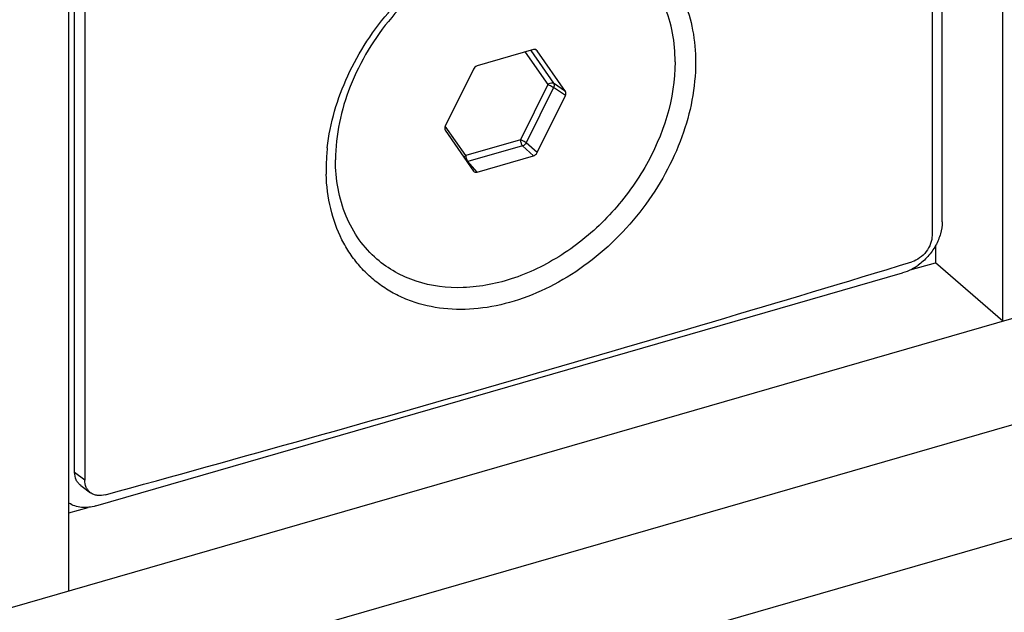
# Paper-space layout '13000552_1' of a CAD drawing. Units: millimetres. Extents: x 0 to 297, y 0 to 210.
# Drawn here: x 255 to 257, y 16 to 18 of the extents above; entities that cross this region are included whole.
import ezdxf

# ---------------------------------------------------------------- set-up
doc = ezdxf.new("R2010")
doc.units = ezdxf.units.MM
doc.header["$LTSCALE"] = 16.335
doc.layers.get('0').update_dxf_attribs({"linetype": 'CONTINUOUS'})

psp = doc.layouts.new('13000552_1')

# ---------------------------------------------------------------- linework, layer by layer
at = {"color": 7, "linetype": 'CONTINUOUS'}
for p, q in [((256.958107, 17.251626), (256.958107, 18.803651)), ((256.937549, 18.776039), (256.937549, 17.224014)), ((257.082082, 17.049258), (257.082082, 18.75291)), ((255.188429, 16.740764), (255.188429, 18.28295)), ((255.208906, 18.277023), (255.208906, 16.724998)), ((255.176826, 16.499258), (255.176826, 18.20291)), ((250.110577, 15.036758), (259.998577, 17.891177)), ((256.124473, 17.602761), (256.009435, 17.569552)), ((256.189463, 17.517582), (256.131944, 17.600604)), ((256.001963, 17.563082), (255.944444, 17.446852)), ((256.131944, 17.392725), (256.189463, 17.508955)), ((255.944444, 17.438224), (256.001963, 17.355203)), ((256.009435, 17.353046), (256.124473, 17.386255)), ((259.736868, 17.367381), (249.999252, 14.556373)), ((256.002366, 17.354693), (256.001963, 17.355203)), ((256.944582, 17.202934), (256.944582, 17.168336)), ((256.892891, 17.153414), (256.944582, 17.168336)), ((257.082082, 17.049258), (256.944582, 17.168336)), ((255.23173, 16.672335), (256.877178, 17.147335)), ((255.200739, 16.714076), (255.220913, 16.699227)), ((255.176826, 16.658029), (255.216017, 16.669342))]:
    psp.add_line(p, q, dxfattribs=at)
at = {"color": 9, "linetype": 'CONTINUOUS'}
for p, q in [((250.110577, 14.820251), (259.908414, 17.648643)), ((256.107583, 17.597885), (256.153416, 17.53173)), ((256.119066, 17.6012), (256.165452, 17.534248)), ((256.131944, 17.600604), (256.128193, 17.602982)), ((256.153416, 17.53173), (256.097685, 17.419113)), ((256.165452, 17.525621), (256.109721, 17.413003)), ((256.189463, 17.517582), (256.165452, 17.534248)), ((256.189463, 17.508955), (256.165452, 17.525621)), ((255.986223, 17.386937), (255.944626, 17.446977)), ((256.097685, 17.419113), (255.986223, 17.386937)), ((256.102249, 17.406533), (255.990787, 17.374357)), ((256.124473, 17.386255), (256.102249, 17.406533)), ((256.131944, 17.392725), (256.109721, 17.413003)), ((255.990787, 17.374357), (255.988887, 17.374068)), ((256.009435, 17.353046), (255.990787, 17.374357)), ((255.208906, 16.724998), (255.188429, 16.740764))]:
    psp.add_line(p, q, dxfattribs=at)
at = {"color": 7, "linetype": 'CONTINUOUS'}
for centre, radius, start, end in [((256.100445, 17.358781), 0.399019, 173.729518, 178.392132), ((256.084516, 17.359298), 0.383082, 178.402535, 179.996773), ((256.075553, 17.359299), 0.374119, 179.99689, 181.616489), ((256.842058, 17.256459), 0.114928, 301.002821, 305.563207)]:
    psp.add_arc(centre, radius, start, end, dxfattribs=at)
for centre, major_axis, ratio, start_param, end_param in [((256.124435, 17.594057), (0.006536, 0.007628), 0.74700119, -0.19346222, 0.84934412), ((256.009473, 17.56087), (0.006523, 0.007582), 0.75353924, 0.85584737, 1.89865371), ((256.181916, 17.51109), (0.006631, 0.007525), 0.74942253, -1.2261777, -0.18337135), ((255.951992, 17.444717), (0.006631, 0.007525), 0.74942253, 1.91541496, 2.9582213), ((256.124435, 17.394937), (0.006523, 0.007582), 0.75353924, -2.28574529, -1.24293894), ((256.009473, 17.36175), (0.006536, 0.007628), 0.74700119, -3.24913179, -2.29224853), ((236.079454, 32.433131), (39.996484, 1.151986), 0.46039325, -1.08420934, -1.03670488)]:
    psp.add_ellipse(centre, major_axis=major_axis, ratio=ratio, start_param=start_param, end_param=end_param, dxfattribs=at)
for points, knots in [([(256.129105, 17.857015), (256.150916, 17.860414), (256.194132, 17.863347), (256.257103, 17.855009), (256.314451, 17.833927), (256.364119, 17.800691), (256.404308, 17.756473), (256.433671, 17.702929), (256.451396, 17.642009), (256.455107, 17.59892), (256.455107, 17.576886)], [0, 0, 0, 0, 0.1336153, 0.26038188, 0.38177244, 0.50019655, 0.61861906, 0.73997905, 0.86662956, 1, 1, 1, 1]), ([(255.703813, 17.402363), (255.709345, 17.453034), (255.73212, 17.529338), (255.783415, 17.621346), (255.832944, 17.686435), (255.891116, 17.743931), (255.975672, 17.806575), (256.048333, 17.838942), (256.097797, 17.850813)], [0, 0, 0, 0, 0.24247584, 0.37036884, 0.50024504, 0.63013185, 0.75801831, 1, 1, 1, 1]), ([(256.10318, 17.832871), (256.052701, 17.823606), (255.951812, 17.781887), (255.828888, 17.673972), (255.7438, 17.534817), (255.720544, 17.428742), (255.720544, 17.377903)], [0, 0, 0, 0, 0.24209804, 0.50159219, 0.76018038, 1, 1, 1, 1]), ([(256.413364, 17.577903), (256.413364, 17.616827), (256.403374, 17.675235), (256.366909, 17.741473), (256.342327, 17.768573), (256.328815, 17.780274)], [0, 0, 0, 0, 0.51831771, 0.76197936, 1, 1, 1, 1]), ([(256.455107, 17.576886), (256.455107, 17.525482), (256.439224, 17.446163), (256.394822, 17.348668), (256.333924, 17.254751), (256.253295, 17.175093), (256.159627, 17.117621), (256.086687, 17.087932), (256.013181, 17.072544), (255.941829, 17.072137), (255.885811, 17.084629), (255.845298, 17.102019), (255.817398, 17.118428), (255.792, 17.138158), (255.769348, 17.161009), (255.749659, 17.186753), (255.727401, 17.224926), (255.707977, 17.279053), (255.702251, 17.325134), (255.701583, 17.348746)], [0, 0, 0, 0, 0.12917721, 0.19814183, 0.26868442, 0.4095966, 0.47809957, 0.54391941, 0.60649122, 0.66569175, 0.72192396, 0.74925375, 0.77623096, 0.80303392, 0.82985003, 0.85686521, 0.88425352, 0.94064158, 1, 1, 1, 1]), ([(256.413364, 17.577903), (256.413364, 17.503185), (256.37615, 17.387254), (256.282977, 17.262905), (256.192045, 17.185355), (256.0898, 17.133565), (255.984479, 17.112139), (255.88494, 17.124103), (255.828148, 17.155565), (255.805093, 17.175532)], [0, 0, 0, 0, 0.25647262, 0.39454262, 0.53164336, 0.6626319, 0.78401093, 0.89531038, 1, 1, 1, 1]), ([(255.805093, 17.175532), (255.791581, 17.187234), (255.766999, 17.214334), (255.730534, 17.280572), (255.720544, 17.33898), (255.720544, 17.377903)], [0, 0, 0, 0, 0.23802064, 0.48168229, 1, 1, 1, 1]), ([(256.958107, 17.251626), (256.958107, 17.243451), (256.955542, 17.226495), (256.945411, 17.202381), (256.929743, 17.180421), (256.91623, 17.168207), (256.9089, 17.162968)], [0, 0, 0, 0, 0.23394641, 0.48373313, 0.74217741, 1, 1, 1, 1]), ([(256.937549, 17.224014), (256.937549, 17.218296), (256.935137, 17.206376), (256.926198, 17.190372), (256.913078, 17.177372), (256.902145, 17.171657), (256.896537, 17.169955)], [0, 0, 0, 0, 0.23870084, 0.49586418, 0.75532403, 1, 1, 1, 1]), ([(256.901255, 17.15795), (256.899323, 17.15679), (256.891658, 17.152498), (256.883454, 17.149146), (256.877178, 17.147335)], [0, 0, 0, 0, 0.25643465, 1, 1, 1, 1]), ([(255.200739, 16.714076), (255.198796, 16.715506), (255.195229, 16.718926), (255.18989, 16.727622), (255.188429, 16.73552), (255.188429, 16.740764)], [0, 0, 0, 0, 0.23854688, 0.48175637, 1, 1, 1, 1]), ([(255.220913, 16.699227), (255.219021, 16.70062), (255.215549, 16.703933), (255.210349, 16.712322), (255.208906, 16.719945), (255.208906, 16.724998)], [0, 0, 0, 0, 0.24007198, 0.48384328, 1, 1, 1, 1]), ([(255.251088, 16.694955), (255.245812, 16.693508), (255.237534, 16.692713), (255.227323, 16.695341), (255.222887, 16.697774), (255.220913, 16.699227)], [0, 0, 0, 0, 0.52286836, 0.76575277, 1, 1, 1, 1]), ([(255.23173, 16.672335), (255.222242, 16.669596), (255.207404, 16.667816), (255.188799, 16.671707), (255.180556, 16.675591), (255.176826, 16.677958)], [0, 0, 0, 0, 0.52302152, 0.76600833, 1, 1, 1, 1])]:
    psp.add_open_spline(points, degree=3, knots=knots, dxfattribs=at)
at = {"color": 9, "linetype": 'CONTINUOUS'}
for points, knots in [([(256.153416, 17.53173), (256.154345, 17.532535), (256.15774, 17.534886), (256.162957, 17.535907), (256.165452, 17.534248)], [0, 0, 0, 0, 0.29087602, 1, 1, 1, 1]), ([(256.153416, 17.53173), (256.154455, 17.531431), (256.158686, 17.52987), (256.162772, 17.527762), (256.165452, 17.525621)], [0, 0, 0, 0, 0.23963016, 1, 1, 1, 1]), ([(256.165452, 17.534248), (256.165815, 17.533704), (256.167006, 17.530947), (256.166395, 17.527712), (256.165452, 17.525621)], [0, 0, 0, 0, 0.2219091, 1, 1, 1, 1]), ([(256.097685, 17.419113), (256.098724, 17.418813), (256.102955, 17.417253), (256.107041, 17.415145), (256.109721, 17.413003)], [0, 0, 0, 0, 0.23963016, 1, 1, 1, 1]), ([(256.097685, 17.419113), (256.097685, 17.416743), (256.09864, 17.412253), (256.100738, 17.408071), (256.102249, 17.406533)], [0, 0, 0, 0, 0.52368515, 1, 1, 1, 1]), ([(255.986223, 17.386937), (255.986223, 17.384566), (255.987178, 17.380076), (255.989276, 17.375894), (255.990787, 17.374357)], [0, 0, 0, 0, 0.52368529, 1, 1, 1, 1])]:
    psp.add_open_spline(points, degree=3, knots=knots, dxfattribs=at)
for points in [[(256.109721, 17.413003), (256.108152, 17.410106), (256.10538, 17.407559), (256.102249, 17.406533)], [(255.986223, 17.386937), (255.984862, 17.385759), (255.983667, 17.384301), (255.982927, 17.382661)]]:
    psp.add_open_spline(points, degree=3, dxfattribs=at)

doc.saveas('drawing.dxf')
